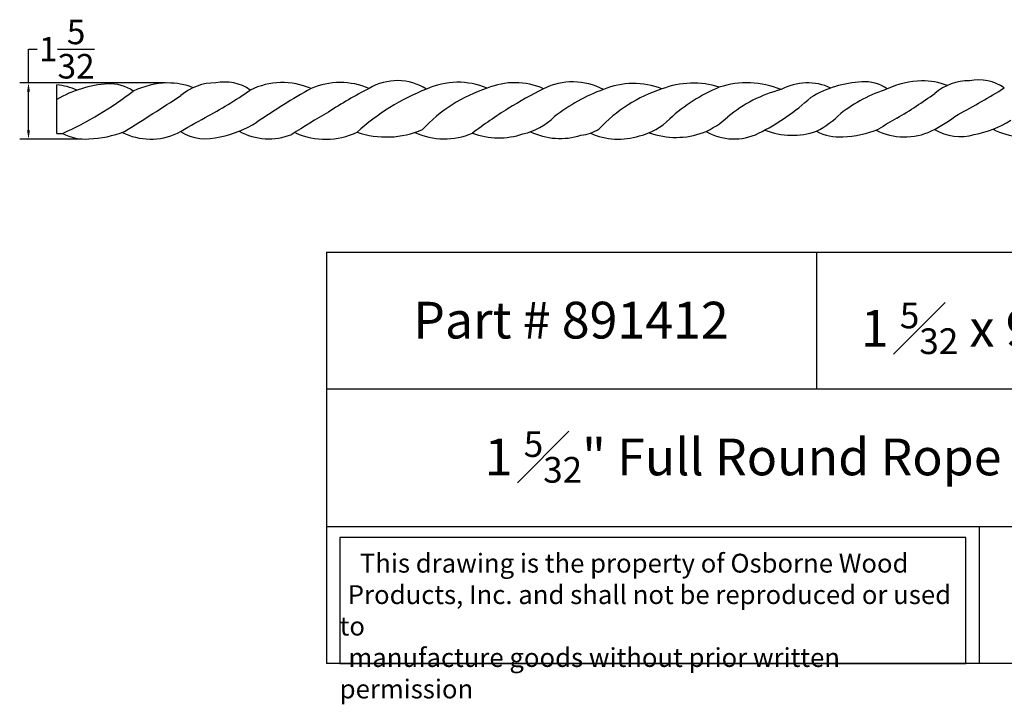
# Model space of a CAD drawing. Units: inches. Extents: x 61.7 to 92.7, y 37.5 to 51.5.
# Drawn here: x 61.7 to 81.8, y 37.5 to 51.5 of the extents above; entities that cross this region are included whole.
import ezdxf

# ---------------------------------------------------------------- set-up
doc = ezdxf.new("R2010")
doc.units = ezdxf.units.IN
doc.header["$MEASUREMENT"] = 0
doc.styles.get("Standard").update_dxf_attribs({"font": 'arial_0.ttf'})
doc.dimstyles.get("Standard").update_dxf_attribs({"dimtxt": 0.18, "dimasz": 0.18, "dimexe": 0.18, "dimexo": 0.0625, "dimgap": 0.09, "dimtad": 0, "dimtih": 1, "dimtoh": 1, "dimdec": 4, "dimzin": 0, "dimdsep": 46, "dimtxsty": 'Standard', "dimcen": 0.09, "dimadec": 0, "dimazin": 0, "dimtfac": 1, "dimtdec": 4, "dimtofl": 0, "dimtmove": 0, "dimatfit": 3, "dimfxl": 1, "dimtolj": 1, "dimtzin": 0, "dimarcsym": 0})

# ---------------------------------------------------------------- blocks, each defined once
blk = doc.blocks.new('*D13')
at = {"color": 0, "lineweight": -2, "transparency": 16777216}
for p, q in [((61.873, 50.202), (61.873, 50.893)), ((61.873, 50.893), (62.053, 50.893)), ((64.67, 50.202), (61.693, 50.202)), ((61.873, 49.237), (61.873, 50.022)), ((62.954, 49.057), (61.693, 49.057))]:
    blk.add_line(p, q, dxfattribs=at)
at = {"color": 0, "transparency": 16777216}
for points in [[(61.843, 50.022), (61.903, 50.022), (61.873, 50.202)], [(61.843, 49.237), (61.903, 49.237), (61.873, 49.057)]]:
    blk.add_solid(points, dxfattribs=at)
at = {"layer": 'Defpoints', "color": 0, "transparency": 16777216}
for p in [(61.873, 50.202), (64.733, 50.202), (63.017, 49.057)]:
    blk.add_point(p, dxfattribs=at)
at = {"color": 0, "transparency": 16777216, "insert": (62.655, 50.893), "char_height": 0.5, "attachment_point": 5}
blk.add_mtext('\\A1;1{\\H1.000000x;\\S5/32;}', dxfattribs=at)

msp = doc.modelspace()

# ---------------------------------------------------------------- linework, layer by layer
for p, q in [((62.449554, 49.173584), (62.449554, 50.162221)), ((67.953879, 46.750325), (67.953879, 38.352679)), ((67.953879, 46.750325), (87.953879, 46.750325)), ((77.953879, 46.750325), (77.953879, 43.951109)), ((87.953879, 43.951109), (67.953879, 43.951109)), ((67.953879, 41.151894), (87.953879, 41.151894)), ((81.275505, 41.151894), (81.275505, 38.352679)), ((87.953879, 38.352679), (67.953879, 38.352679))]:
    msp.add_line(p, q)
msp.add_lwpolyline([(81.004276, 40.92763), (68.223879, 40.92763), (68.223879, 38.352679), (81.004276, 38.352679)], close=True)
for centre, radius, start, end in [((69.400636, 49.121708), 1.12735, 57.9700333, 120.7842267), ((80.130681, 48.554891), 1.690159, 91.0010046, 115.5940802), ((80.121177, 48.878865), 1.366074, 68.4069269, 90.8398613), ((81.072406, 49.171796), 1.075273, 89.5052883, 130.5809046), ((81.262336, 49.333195), 0.931518, 55.5629101, 101.1819825), ((63.631914, 47.851869), 2.33484, 93.4272781, 120.4242481), ((62.351834, 48.939899), 1.226222, 65.4887505, 85.4291395), ((63.53801, 49.351228), 0.832559, 55.3068913, 93.1449722), ((64.742023, 48.511453), 1.690159, 91.0010046, 115.5940802), ((64.732519, 48.835427), 1.366074, 68.4069269, 90.8398613), ((65.683748, 49.128358), 1.075273, 89.5052883, 130.5809046), ((61.190785, 57.591035), 9.158978, 297.9116019, 304.6668914), ((65.873678, 49.289757), 0.931518, 55.5629101, 101.1819825), ((67.05061, 48.734827), 1.474298, 66.4276167, 116.1673782), ((74.338128, 38.004641), 13.813908, 119.0038853, 124.4131429), ((68.236685, 48.71731), 1.493117, 66.8515488, 113.5465853), ((73.177078, 41.640035), 9.505676, 117.2569557, 123.0417155), ((71.681199, 45.774919), 4.619853, 111.359802, 132.2025689), ((72.221228, 47.096431), 3.157236, 108.2091296, 137.00788), ((70.637286, 48.67432), 1.541671, 67.2029176, 114.4765623), ((71.796936, 48.737013), 1.470317, 66.4596244, 112.4845843), ((76.984274, 41.030034), 10.156415, 116.931544, 121.6145356), ((72.980379, 48.877926), 1.346258, 62.3305884, 116.2865752), ((74.939988, 46.486915), 3.823727, 110.4256385, 127.6071224), ((75.740421, 47.18626), 3.041886, 107.9895831, 136.8856664), ((74.214676, 48.5909), 1.599831, 68.5024489, 112.3801628), ((75.436563, 48.449719), 1.74928, 72.1615353, 111.3064196), ((77.259885, 46.984588), 3.384731, 112.3567419, 132.7761199), ((76.537694, 48.399979), 1.80568, 67.3804223, 108.2430656), ((77.930945, 47.368631), 2.787148, 104.5195597, 129.8118707), ((77.77272, 49.074215), 1.130194, 65.0639753, 118.572709), ((79.020572, 47.895307), 2.33484, 93.4272781, 120.4242481), ((80.348444, 47.135478), 3.09258, 107.8488967, 127.8789339), ((78.926668, 49.394666), 0.832559, 55.3068913, 93.1449722), ((75.502926, 59.992739), 11.71979, 297.1230404, 302.4371007), ((59.420726, 56.069833), 7.582129, 294.5318421, 307.2665486), ((34.21319, 97.128978), 56.331032, 301.7219433, 303.1104222), ((74.842269, 53.126227), 4.396424, 296.0462901, 312.957042), ((74.292868, 58.494909), 10.455946, 300.4950018, 305.5555602), ((77.455604, 40.51386), 10.843846, 122.3056771, 126.9811581), ((-176.988254, 477.800131), 492.171826, 299.43964253, 299.51463841), ((78.1502, 32.173588), 20.177179, 120.2215674, 122.7117386), ((71.671567, 50.455721), 1.325555, 282.7975866, 314.860006), ((74.055944, 50.356639), 1.267809, 282.9997976, 315.5635533), ((74.999087, 50.756667), 1.694578, 292.5506285, 312.6144288), ((76.955336, 51.098111), 2.132657, 298.0279258, 314.4804162), ((83.858296, 42.009274), 8.604278, 119.6720713, 122.6158193), ((78.700234, 52.391125), 3.550994, 296.8853612, 307.1767131), ((80.798871, 51.178416), 2.064815, 280.5445375, 302.8782663), ((65.410214, 51.134978), 2.064815, 280.5445375, 302.8782663), ((69.17628, 50.976882), 1.877629, 251.4129644, 293.0646061), ((73.063267, 49.975063), 0.843986, 275.8367024, 302.7523215), ((77.464241, 50.653436), 1.520106, 248.4025918, 288.9337255), ((78.420951, 51.26885), 2.165219, 271.9480863, 291.6723118), ((79.752815, 50.391654), 1.292118, 243.2522069, 295.3493191), ((80.887643, 50.118664), 1.012349, 238.7873877, 286.5924945), ((82.168824, 50.36533), 1.260535, 241.2598856, 291.6975772), ((62.516023, 49.736537), 0.566864, 263.266182, 275.3440349), ((63.016619, 49.98657), 0.929423, 241.1965929, 275.5121925), ((63.032293, 51.225412), 2.165219, 271.9480863, 291.6723118), ((64.364157, 50.348215), 1.292118, 243.2522069, 295.3493191), ((65.498985, 50.075226), 1.012349, 238.7873877, 286.5924945), ((66.780167, 50.321892), 1.260535, 241.2598856, 291.6975772), ((67.937163, 50.53684), 1.484949, 245.597614, 295.5574855), ((70.361913, 50.514574), 1.454834, 245.4389365, 293.0899083), ((71.467449, 50.62762), 1.546796, 249.7652411, 288.7709864), ((72.722347, 50.467322), 1.398567, 244.3146185, 287.7661183), ((73.915855, 50.447057), 1.392276, 245.6650818, 287.7856312), ((75.087938, 50.705143), 1.614122, 250.2528358, 290.3387263), ((76.272724, 50.185166), 1.125968, 239.5334203, 296.3635228), ((78.405277, 50.030009), 0.929423, 241.1965929, 275.5121925)]:
    msp.add_arc(centre, radius, start, end)

# ---------------------------------------------------------------- texts
at = {"attachment_point": 1}
for s, insert, char_height, width in [('{\\fTimes New Roman|b0|i0|c0|p18;Part # 891412}', (69.724104, 45.737079), 0.75, 7.88493966), ('\\A1;{\\fTimes New Roman|b0|i0|c0|p18;1 \\H0.7x;\\S5#32;\\H1.4286x; x 96 \\H1.0001x; }', (78.860251, 45.719577), 0.75, 8.67449556), ('\\A1;{\\fTimes New Roman|b0|i0|c0|p18;^I^I1 \\H0.7x;\\S5#32;\\H1.4286x;" Full Round Rope}', (67.953879, 43.094956), 0.75, 20), ('\\pi1.0697;{\\fTimes New Roman|b0|i0|c0|p18;This drawing is the property of Osborne Wood \\P\\pi0.42936;Products, Inc. and shall not be reproduced or used to \\P\\pi0.46545;manufacture goods without prior written permission}', (68.223879, 40.594597), 0.385, 12.78039731)]:
    msp.add_mtext(s, dxfattribs=dict(at, insert=insert, char_height=char_height, width=width))

# ---------------------------------------------------------------- dimensions: what is measured, and where the dimension line sits
dim = msp.add_linear_dim(base=(61.87317, 50.2015), p1=(63.016619, 49.057147), p2=(64.732519, 50.2015), angle=90, dimstyle='Standard', override={"dimtxt": 0.5, "dimdec": 5, "dimlunit": 5})
dim.commit()
dim.dimension.update_dxf_attribs({"geometry": '*D13', "text_midpoint": (62.654767, 50.893097), "dimtype": 160})

doc.saveas('drawing.dxf')
